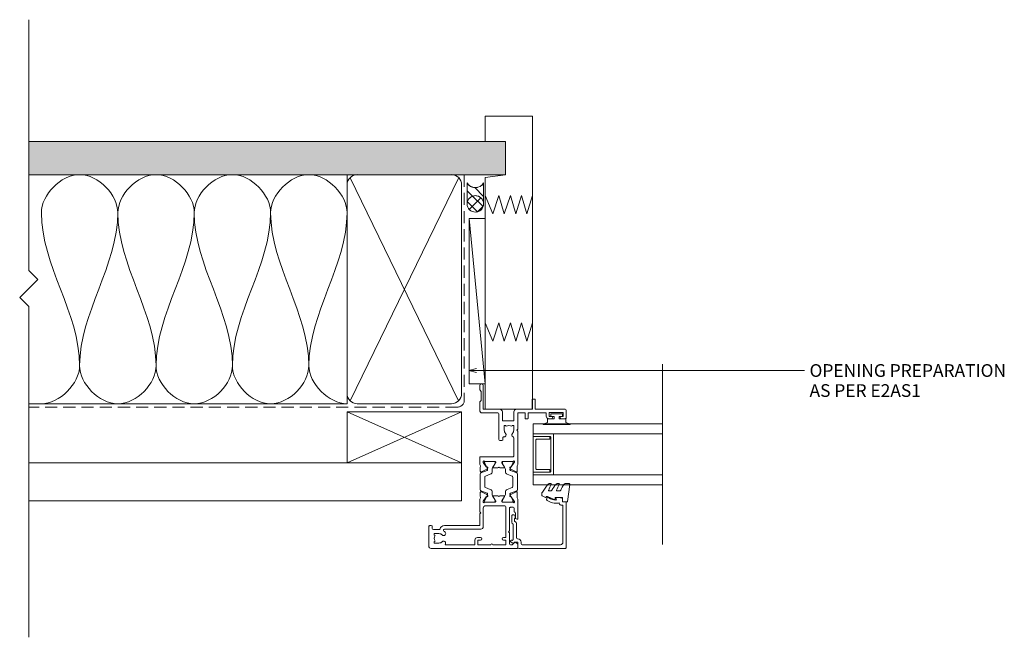
# Model space of a CAD drawing. Units: millimetres. Extents: x 928 to 1870, y -227 to 370.
# Drawn here: x 928 to 1314, y 3 to 245 of the extents above; entities that cross this region are included whole.
import ezdxf

# ---------------------------------------------------------------- set-up
doc = ezdxf.new("R2010")
doc.units = ezdxf.units.MM
doc.linetypes.add('Hidden', pattern=[7.14375, 4.7625, -2.38125])
for name, color, linetype, lineweight in [('A-DETL', 90, 'Continuous', 18), ('A-DETL-GENF', 92, 'Continuous', 18), ('A-DETL-HDLN', 90, 'Hidden', 18), ('A-DETL-THIN', 151, 'Continuous', 18), ('Cut A_dxf _2_', 8, 'Continuous', 18), ('Extrusions', 18, 'Continuous', 18), ('G-ANNO-TEXT', 231, 'Continuous', 9)]:
    doc.layers.add(name, color=color, linetype=linetype, lineweight=lineweight)
doc.styles.add('Arial', font='arial.ttf', dxfattribs={"height": 5})

# ---------------------------------------------------------------- blocks, each defined once
blk = doc.blocks.new('Cut A_dxf_V6_2_Gasket 152_D1F0A624-4AA1-4512-A2EA-68654AF6E998_-236380-02 - 04 FIXED WINDOW - Flat Sheet')
at = {"lineweight": 18, "flags": 128}
blk.add_lwpolyline([(0, 0.12), (0, 0), (10.51, 0), (10.51, 0.14), (8.86, 0.84), (8.86, 2.3), (6.25, 2.3), (6.25, 3.2), (7.5, 3.2), (7.5, 4.2), (3, 4.2), (3, 3.2), (4.25, 3.2), (4.25, 2.3), (1.64, 2.3), (1.64, 0.81)], close=True, dxfattribs=at)
blk = doc.blocks.new('Cut A_dxf_V6_6_Extn 111_5B2CB3C1-62B9-4B2B-8E67-BBE9A6D41EC2_-236384-02 - 04 FIXED WINDOW - Flat Sheet')
at = {"lineweight": 18}
for p, q in [((51, 53.6), (51, 52)), ((54.3, 54), (51.4, 54)), ((54.7, 42), (54.7, 53.6)), ((51, 48.1), (51, 47.1)), ((51, 38.8), (51, 38)), ((58.5, 41.8), (54.9, 41.8)), ((58.7, 40.8), (58.7, 41.6)), ((0.4, 35), (0.99, 35)), ((11.7, 35), (19.4, 35)), ((0, 1), (0, 34.6)), ((11.67, 34.27), (11.51, 34.74)), ((13.9, 34), (12.05, 34)), ((15.8, 33.5), (14.64, 33.5)), ((16.2, 32.1), (16.2, 33.1)), ((18.2, 28.97), (18.2, 33.05)), ((18.2, 32.69), (18.2, 29.29)), ((18.36, 33.68), (18.55, 33.61)), ((18.6, 33.59), (20.29, 32.41)), ((18.75, 33.09), (18.6, 33.09)), ((20.66, 32.05), (18.95, 33.03)), ((20.38, 32.22), (20.36, 32.05)), ((21.98, 34.78), (20.42, 34.78)), ((20.65, 31.85), (21.11, 32.07)), ((21.25, 32.21), (22.25, 34.35)), ((21.44, 31.89), (21.26, 31.89)), ((22.71, 34.54), (21.72, 32.08)), ((29.32, 34.79), (23.08, 34.79)), ((23.25, 30.84), (24.01, 32.74)), ((24.38, 32.99), (28.02, 32.99)), ((28.39, 32.74), (29.15, 30.84)), ((30.68, 32.08), (29.69, 34.54)), ((31.15, 32.21), (30.15, 34.35)), ((30.42, 34.78), (31.98, 34.78)), ((31.14, 31.89), (30.96, 31.89)), ((31.75, 31.85), (31.29, 32.07)), ((33.45, 33.03), (31.74, 32.05)), ((32.02, 32.22), (32.04, 32.05)), ((33.8, 33.59), (32.11, 32.41)), ((33.8, 33.09), (33.65, 33.09)), ((34.04, 33.68), (33.85, 33.61)), ((34.2, 33.05), (34.2, 28.97)), ((34.2, 29.29), (34.2, 32.69)), ((36, 20.4), (36, 33)), ((36.4, 33.4), (43.52, 33.4)), ((16.8, 22.4), (16.8, 29.9)), ((18.58, 28.7), (18.47, 28.7)), ((18.6, 28.89), (18.75, 28.89)), ((20.39, 29.77), (18.68, 28.73)), ((18.95, 28.94), (20.66, 29.93)), ((20.7, 28.18), (20.7, 29.6)), ((21.26, 30.09), (22.13, 30.09)), ((30.27, 30.09), (31.14, 30.09)), ((31.7, 29.6), (31.7, 28.18)), ((31.74, 29.93), (33.45, 28.94)), ((33.72, 28.73), (32.01, 29.77)), ((33.65, 28.89), (33.8, 28.89)), ((33.93, 28.7), (33.82, 28.7)), ((42.5, 28.75), (42.5, 27.9)), ((43.68, 29.15), (42.9, 29.15)), ((42.9, 27.5), (52.9, 27.5)), ((53.3, 27.1), (53.3, 21)), ((54.7, 21.6), (54.7, 27.9)), ((18.2, 26.03), (18.2, 21.95)), ((18.2, 22.31), (18.2, 25.71)), ((18.58, 26.3), (18.47, 26.3)), ((18.6, 26.11), (18.75, 26.11)), ((20.39, 25.23), (18.68, 26.27)), ((18.95, 26.06), (20.66, 25.07)), ((20.7, 26.82), (20.7, 25.4)), ((21.26, 24.91), (22.13, 24.91)), ((23.25, 24.16), (24.01, 22.26)), ((28.39, 22.26), (29.15, 24.16)), ((30.27, 24.91), (31.14, 24.91)), ((31.7, 26.82), (31.7, 25.4)), ((31.74, 25.07), (33.45, 26.06)), ((32.01, 25.23), (33.72, 26.27)), ((33.65, 26.11), (33.8, 26.11)), ((33.82, 26.3), (33.93, 26.3)), ((34.2, 26.03), (34.2, 21.95)), ((34.2, 25.71), (34.2, 22.31)), ((4.3, 20.3), (4.3, 19.1)), ((7.6, 6.14), (7.6, 20.4)), ((8.6, 21.4), (15.8, 21.4)), ((18.36, 21.32), (18.55, 21.39)), ((18.6, 21.41), (20.29, 22.59)), ((18.75, 21.91), (18.6, 21.91)), ((20.66, 22.95), (18.95, 21.97)), ((20.38, 22.78), (20.36, 22.95)), ((21.98, 20.22), (20.42, 20.22)), ((20.65, 23.15), (21.11, 22.93)), ((21.25, 22.79), (22.25, 20.65)), ((21.44, 23.11), (21.26, 23.11)), ((22.71, 20.46), (21.72, 22.92)), ((29.32, 20.21), (23.08, 20.21)), ((24.38, 22.01), (28.02, 22.01)), ((30.68, 22.92), (29.69, 20.46)), ((31.15, 22.79), (30.15, 20.65)), ((30.42, 20.22), (31.98, 20.22)), ((31.14, 23.11), (30.96, 23.11)), ((31.75, 23.15), (31.29, 22.93)), ((33.45, 21.97), (31.74, 22.95)), ((32.02, 22.78), (32.04, 22.95)), ((33.8, 21.41), (32.11, 22.59)), ((33, 20), (35.6, 20)), ((33.8, 21.91), (33.65, 21.91)), ((34.04, 21.32), (33.85, 21.39)), ((64, 21.4), (54.9, 21.4)), ((7.45, 4.04), (7.45, 1.8)), ((8.6, 0), (1, 0)), ((7.85, 1.4), (8.6, 1.4)), ((9, 1), (9, 0.4))]:
    blk.add_line(p, q, dxfattribs=at)
at = {"lineweight": 18, "flags": 128}
for points in [[(51.9, 52), (51.9, 52.8), (53.4, 52.8), (53.4, 47.3), (51.9, 47.3), (51.9, 48.1)], [(52, 46.1), (53.3, 46.1), (53.3, 39), (51.2, 39)], [(54.7, 34.4), (54.7, 40.6), (58.5, 40.6)], [(51.2, 37.8), (53.3, 37.8), (53.3, 35), (46.9, 35), (46.5, 34.6), (46.1, 35), (33, 35)], [(2.39, 33.69), (1.5, 32.8), (1.5, 32.1)], [(1.9, 31.7), (6.1, 31.7), (6.5, 31.3), (6.9, 31.7), (15.8, 31.7)], [(46.5, 33.35), (48.35, 33.35), (48.35, 32.8), (48.02, 32.56)], [(53.7, 28.9), (50.15, 28.9), (50.15, 33.4), (53.7, 33.4)], [(3.3, 29.3), (3.3, 30.3), (1.4, 30.3), (1.4, 25.2)], [(16.4, 30.3), (4.3, 30.3), (4.3, 29.3)], [(48.02, 30.44), (48.35, 30.2), (48.35, 29.65), (46.5, 29.65)], [(1.4, 24.4), (1.4, 19.3), (3.3, 19.3), (3.3, 20.3)], [(19.4, 20), (14.4, 20), (14, 20.4), (13.6, 20), (9, 20), (9, 6.14)], [(54.3, 20), (57.6, 20), (58.2, 20.6), (61.7, 20.6), (62.3, 20), (64, 20)], [(3.3, 18.1), (1.4, 18.1), (1.4, 6.71)], [(2.15, 4), (2.15, 2.15), (2.7, 2.15), (2.94, 2.48)], [(5.06, 2.48), (5.3, 2.15), (5.85, 2.15), (5.85, 4)]]:
    blk.add_lwpolyline(points, dxfattribs=at)
at = {"lineweight": 18}
for centre, radius, start, end in [((51.4, 53.6), 0.4, 90, 180), ((51.45, 52), 0.45, 180, 0), ((54.3, 53.6), 0.4, 0, 90), ((51.45, 48.1), 0.45, 0, 180), ((52, 47.1), 1, 180, 270), ((51.2, 38.8), 0.2, 90, 180), ((54.9, 42), 0.2, 180, 270), ((58.5, 41.6), 0.2, 0, 90), ((58.5, 40.8), 0.2, 270, 0), ((0.4, 34.6), 0.4, 90, 180), ((0.99, 33.5), 1.5, 14.6728, 90), ((11.7, 34.8), 0.2, 90, 198.7429), ((20.1, 35.7), 0.974, 225.9096, 289.2037), ((32.31, 35.73), 1.01, 250.8989, 313.382), ((51.2, 38), 0.2, 180, 270), ((1.9, 32.1), 0.4, 180, 270), ((2.25, 33.83), 0.2, 315, 14.6728), ((12.05, 34.4), 0.4, 198.7429, 270), ((13.9, 33.6), 0.4, 22.0243, 90), ((14.64, 33.9), 0.4, 202.0243, 270), ((15.8, 33.1), 0.4, 0, 90), ((15.8, 32.1), 0.4, 270, 0), ((18.27, 33.43), 0.27, 70, 234.9376), ((18, 33.05), 0.2, 0, 54.9376), ((18.6, 32.69), 0.4, 90, 180), ((18.49, 33.43), 0.2, 55, 70), ((18.75, 32.69), 0.4, 60, 90), ((20.18, 32.24), 0.2, 355, 55), ((20.56, 32.03), 0.2, 175, 295), ((21.26, 33.09), 1.2, 240.0001, 270), ((20.98, 32.34), 0.3, 295, 335), ((21.44, 32.19), 0.3, 270, 338), ((21.98, 34.48), 0.3, 335, 90), ((23.08, 34.39), 0.4, 90, 158), ((24.38, 32.59), 0.4, 90, 158), ((28.02, 32.59), 0.4, 22, 90), ((29.32, 34.39), 0.4, 22, 90), ((30.42, 34.48), 0.3, 90, 205), ((30.96, 32.19), 0.3, 202, 270), ((31.14, 33.09), 1.2, 270, 299.9999), ((31.42, 32.34), 0.3, 205, 245), ((31.84, 32.03), 0.2, 245, 5), ((32.22, 32.24), 0.2, 125, 185), ((33.65, 32.69), 0.4, 90, 120), ((33.91, 33.43), 0.2, 110, 125), ((33.8, 32.69), 0.4, 0, 90), ((34.13, 33.43), 0.27, 305.0624, 110), ((34.4, 33.05), 0.2, 125.0624, 180), ((36.4, 33), 0.4, 90, 180), ((43.52, 33), 0.4, 19.4712, 90), ((44.65, 33.4), 0.8, 199.4712, 314.1942), ((46.5, 31.5), 1.85, 90, 134.1942), ((46.5, 31.5), 1.85, 325, 35), ((53.7, 34.4), 1, 270, 0), ((3.8, 29.3), 0.5, 180, 360), ((16.4, 29.9), 0.4, 0, 90), ((18.6, 29.29), 0.4, 180, 270), ((18.47, 28.97), 0.27, 180, 270), ((18.58, 28.9), 0.2, 270, 301.4), ((18.75, 29.29), 0.4, 270, 300), ((20.5, 29.6), 0.204, 0, 121.4), ((20.69, 27.5), 0.2, 145.6101, 214.3899), ((19.7, 28.18), 1, 325.6101, 0), ((19.7, 26.82), 1, 0, 34.3899), ((21.26, 28.89), 1.2, 90, 120), ((22.13, 31.29), 1.2, 270, 338), ((30.27, 31.29), 1.2, 202, 270), ((31.14, 28.89), 1.2, 60, 90), ((31.9, 29.6), 0.204, 58.6, 180), ((32.7, 28.18), 1, 180, 214.3899), ((32.7, 26.82), 1, 145.6101, 180), ((31.71, 27.5), 0.2, 325.6101, 34.3899), ((33.65, 29.29), 0.4, 240, 270), ((33.82, 28.9), 0.2, 238.6, 270), ((33.8, 29.29), 0.4, 270, 0), ((33.93, 28.97), 0.27, 270, 0), ((42.9, 28.75), 0.4, 90, 180), ((42.9, 27.9), 0.4, 180, 270), ((43.68, 29.35), 0.2, 270, 14.4775), ((44.65, 29.6), 0.8, 45.8058, 194.4775), ((46.5, 31.5), 1.85, 225.8058, 270), ((52.9, 27.1), 0.4, 0, 90), ((53.7, 27.9), 1, 0, 90), ((1.4, 24.8), 0.4, 270, 90), ((18.47, 26.03), 0.27, 90, 180), ((18.6, 25.71), 0.4, 90, 180), ((18.58, 26.1), 0.2, 58.6, 90), ((18.75, 25.71), 0.4, 60, 90), ((20.5, 25.4), 0.204, 238.6, 0), ((21.26, 26.11), 1.2, 240, 270), ((22.13, 23.71), 1.2, 22, 90), ((30.27, 23.71), 1.2, 90, 158), ((31.14, 26.11), 1.2, 270, 300), ((31.9, 25.4), 0.204, 180, 301.4), ((33.65, 25.71), 0.4, 90, 120), ((33.82, 26.1), 0.2, 90, 121.4), ((33.8, 25.71), 0.4, 0, 90), ((33.93, 26.03), 0.27, 0, 90), ((3.8, 20.3), 0.5, 360, 180), ((8.6, 20.4), 1, 90, 180), ((15.8, 22.4), 1, 270, 0), ((18.27, 21.57), 0.27, 125.0624, 290), ((18, 21.95), 0.2, 305.0624, 0), ((18.6, 22.31), 0.4, 180, 270), ((18.49, 21.57), 0.2, 290, 305), ((18.75, 22.31), 0.4, 270, 300), ((20.09, 19.27), 1.01, 70.8989, 133.382), ((20.18, 22.76), 0.2, 305, 5), ((20.56, 22.97), 0.2, 65, 185), ((21.26, 21.91), 1.2, 90, 119.9999), ((20.98, 22.66), 0.3, 25, 65), ((21.44, 22.81), 0.3, 22, 90), ((21.98, 20.52), 0.3, 270, 25), ((23.08, 20.61), 0.4, 202, 270), ((24.38, 22.41), 0.4, 202, 270), ((28.02, 22.41), 0.4, 270, 338), ((29.32, 20.61), 0.4, 270, 338), ((30.42, 20.52), 0.3, 155, 270), ((30.96, 22.81), 0.3, 90, 158), ((31.14, 21.91), 1.2, 60.0001, 90), ((31.42, 22.66), 0.3, 115, 155), ((31.84, 22.97), 0.2, 355, 115), ((32.31, 19.27), 1.01, 46.618, 109.1011), ((32.22, 22.76), 0.2, 175, 235), ((33.65, 22.31), 0.4, 240, 270), ((33.8, 22.31), 0.4, 270, 0), ((33.91, 21.57), 0.2, 235, 250), ((34.13, 21.57), 0.27, 250, 54.9376), ((34.4, 21.95), 0.2, 180, 234.9376), ((35.6, 20.4), 0.4, 270, 0), ((54.3, 21), 1, 180, 270), ((54.9, 21.6), 0.2, 180, 270), ((64, 20.7), 0.7, 270, 90), ((3.3, 19.1), 1, 270, 0), ((1.6, 6.71), 0.2, 180, 300), ((2.1, 5.85), 0.8, 315.8058, 120), ((4, 4), 1.85, 135.8058, 180), ((5.9, 5.85), 0.8, 44.1942, 224.1942), ((4, 4), 1.85, 360, 44.1942), ((4, 4), 3.45, 33.781, 44.1942), ((7.2, 6.14), 0.4, 213.781, 360), ((7.85, 4.04), 0.4, 107.1848, 180), ((7.2, 6.14), 1.8, 287.1848, 360), ((1, 1), 1, 180, 270), ((4, 4), 1.85, 235, 305), ((7.85, 1.8), 0.4, 180, 270), ((8.6, 1), 0.4, 360, 90), ((8.6, 0.4), 0.4, 270, 360)]:
    blk.add_arc(centre, radius, start, end, dxfattribs=at)
blk = doc.blocks.new('Cut A_dxf_V6_9_Gasket 46_06799DEA-554B-4870-8263-AB74562AF587_-236387-02 - 04 FIXED WINDOW - Flat Sheet')
at = {"layer": 'Extrusions', "color": 7}
for p, q in [((6.91, 11.04), (0.21, 10.16)), ((7.2, 9.17), (7.2, 10.79)), ((4.35, 5.99), (4.35, 6.99)), ((7.2, 6.05), (7.2, 6.74)), ((1.73, 1.44), (2.42, 0.25)), ((2.85, 0), (3.25, 0)), ((4.35, 2.93), (4.35, 3.5)), ((7.2, 2.92), (7.2, 3.58))]:
    blk.add_line(p, q, dxfattribs=at)
at = {"layer": 'Extrusions', "color": 7, "flags": 128}
for points in [[(0, 9.89), (0.15, 8.16), (1.7, 8.16), (1.7, 5.26), (1.2, 5.26)], [(0.97, 4.91), (2.2, 2.28), (2.2, 1.8), (1.94, 1.8)]]:
    blk.add_lwpolyline(points, dxfattribs=at)
at = {"layer": 'Extrusions', "color": 7}
for centre, radius, start, end in [((0.25, 9.91), 0.25, 98.9539, 185), ((0.17, 18.14), 11.59, 292.7706, 306.0685), ((6.95, 10.79), 0.25, 0, 98.9539), ((6.7, 9.17), 0.5, 306.0685, 0), ((1.2, 5.01), 0.25, 90, 205.0113), ((4.85, 6.99), 0.5, 112.7706, 180), ((4.55, 5.99), 0.2, 180, 287.6991), ((4.85, 3.5), 0.5, 120.0852, 180), ((-3.13, 17.28), 15.43, 300.0852, 311.2102), ((1.9, 14.29), 8.9, 287.6991, 304.0391), ((7, 6.74), 0.2, 0, 124.0391), ((6.7, 6.05), 0.5, 311.2102, 0), ((1.94, 1.56), 0.237, 90, 210), ((2.85, 0.5), 0.5, 210, 270), ((3.25, 0.8), 0.8, 270, 320.4753), ((-8.9, 21.54), 24.79, 300.9926, 309.9535), ((4.55, 2.93), 0.2, 180, 285.5775), ((2.27, 11.12), 8.69, 285.5775, 302.1362), ((7, 3.58), 0.2, 0, 122.1362), ((6.7, 2.92), 0.5, 309.9535, 360)]:
    blk.add_arc(centre, radius, start, end, dxfattribs=at)
blk = doc.blocks.new('Cut A_dxf_V6_10_Bead 34_176110B5-A899-47ED-AB13-BAEB1F0CE0B2_-236388-02 - 04 FIXED WINDOW - Flat Sheet')
at = {"lineweight": 18}
for p, q in [((0, 21.61), (0, 3.41)), ((18.1, 22.01), (0.4, 22.01)), ((1.5, 4.71), (1.5, 19.71)), ((2.5, 20.71), (16.8, 20.71)), ((17, 20.51), (17, 20.21)), ((18.3, 20.71), (18.3, 21.81)), ((19.56, 20.51), (18.5, 20.51)), ((19.25, 18.1), (19.75, 17.96)), ((2.5, 4.31), (1.9, 4.31)), ((0.4, 3.01), (2.3, 3.01)), ((2.19, 0.71), (2.58, 0.17)), ((2.44, 1.54), (2.25, 1.35)), ((2.5, 2.81), (2.5, 1.69)), ((3.23, 0.63), (3.21, 0.66)), ((3.23, 0.92), (3.46, 1.15)), ((3.6, 1.21), (9.34, 1.21)), ((3.8, 2.91), (3.8, 3.01)), ((9.69, 2.51), (4.2, 2.51)), ((10.41, 0.56), (12.75, 0.56)), ((10.65, 1.79), (10.63, 1.83)), ((11.61, 1.66), (10.84, 1.66)), ((12.75, 1.91), (12.01, 1.91)), ((13.3, 1.11), (13.3, 1.36))]:
    blk.add_line(p, q, dxfattribs=at)
at = {"lineweight": 18, "flags": 128}
blk.add_lwpolyline([(20, 18.16), (20, 18.99), (19.76, 20.34)], dxfattribs=at)
at = {"lineweight": 18}
for centre, radius, start, end in [((0.4, 21.61), 0.4, 90, 180), ((2.5, 19.71), 1, 90, 180), ((16.8, 20.51), 0.2, 0, 90), ((18, 20.21), 1, 180, 254.8558), ((18.1, 21.81), 0.2, 0, 90), ((18.5, 20.71), 0.2, 180, 270), ((19.56, 20.31), 0.2, 9.9886, 90), ((17.69, 19.05), 0.2, 350.5745, 74.8558), ((24, 18), 6.2, 170.5745, 214.7699), ((19.2, 17.9), 0.2, 74.9873, 181.1513), ((24, 18), 5, 181.1513, 214.7699), ((19.8, 18.16), 0.2, 254.9873, 0), ((19.4, 14.81), 0.6, 214.7699, 34.7699), ((1.9, 4.71), 0.4, 180, 270), ((2.5, 3.01), 1.3, 360, 90), ((0.4, 3.41), 0.4, 180, 270), ((2.6, 1), 0.5, 135, 215.1382), ((2.3, 2.81), 0.2, 360, 90), ((2.3, 1.69), 0.2, 315, 360), ((2.9, 0.4), 0.4, 215.1382, 35.1382), ((3.37, 0.78), 0.2, 135, 215.1382), ((3.6, 1.01), 0.2, 90, 135), ((4.2, 2.91), 0.4, 180, 270), ((9.34, 1.01), 0.2, 27.2796, 90), ((10.41, 1.56), 1, 207.2796, 270), ((9.69, 1.51), 1, 18.7429, 90), ((10.84, 1.86), 0.2, 198.7429, 270), ((11.61, 1.86), 0.2, 270, 333.6122), ((12.01, 1.66), 0.25, 90, 153.6122), ((12.75, 1.36), 0.55, 0, 90), ((12.75, 1.11), 0.55, 270, 360)]:
    blk.add_arc(centre, radius, start, end, dxfattribs=at)
blk = doc.blocks.new('Cut A_dxf_V6_11_Spacer 466_89CEE261-06AF-485F-826D-459E2BF47F23_-236389-02 - 04 FIXED WINDOW - Flat Sheet')
at = {"layer": 'Extrusions', "color": 7, "flags": 128}
blk.add_lwpolyline([(1, 6.5), (2, 6.5), (2, 1.5), (2.01, 1.41), (2.03, 1.33), (2.07, 1.25), (2.12, 1.18), (2.18, 1.12), (2.25, 1.07), (2.33, 1.03), (2.41, 1.01), (2.5, 1), (13.5, 1), (13.59, 1.01), (13.67, 1.03), (13.75, 1.07), (13.82, 1.12), (13.88, 1.18), (13.93, 1.25), (13.97, 1.33), (13.99, 1.41), (14, 1.5), (14, 6.5), (15, 6.5), (15, 0), (15, 6.5), (14.99, 6.59), (14.97, 6.67), (14.93, 6.75), (14.88, 6.82), (14.82, 6.88), (14.75, 6.93), (14.67, 6.97), (14.59, 6.99), (14.5, 7), (1.5, 7), (1.41, 6.99), (1.33, 6.97), (1.25, 6.93), (1.18, 6.88), (1.12, 6.82), (1.07, 6.75), (1.03, 6.67), (1.01, 6.59), (1, 6.5), (1, 0), (0, 0), (0, 8), (16, 8), (16, 0), (15, 0), (1, 0)], close=True, dxfattribs=at)

msp = doc.modelspace()

# ---------------------------------------------------------------- hatches: boundary and pattern name
at = {"layer": 'A-DETL-GENF'}
h = msp.add_hatch(dxfattribs=at)
h.set_pattern_fill('FP_1', style=0, pattern_type=2)
h.set_pattern_definition([(0, (0, 0), (4.064, 1.016), [0.33528, -2.713, 0.33528, -2.713, -16.256]), (0, (0, 0), (4.064, 1.016), [-6.096, 0.33528, -5.761, 0.33528, -2.713, -7.112]), (0, (0, 0), (4.064, 1.016), [-15.24, 0.33528, -1.697, 0.33528, -4.745]), (120, (1.524, 0.508), (-2.9118818, 3.0115272), [0.33528, -2.713, 0.33528, -2.713, -16.256]), (120, (1.524, 0.508), (-2.9118818, 3.0115272), [-6.096, 0.33528, -5.761, 0.33528, -2.713, -7.112]), (120, (1.524, 0.508), (-2.9118818, 3.0115272), [-15.24, 0.33528, -1.697, 0.33528, -4.745]), (240, (2.032, 2.54), (-1.1521182, -4.0275272), [0.33528, -2.713, 0.33528, -2.713, -16.256]), (240, (2.032, 2.54), (-1.1521182, -4.0275272), [-6.096, 0.33528, -5.761, 0.33528, -2.713, -7.112]), (240, (2.032, 2.54), (-1.1521182, -4.0275272), [-15.24, 0.33528, -1.697, 0.33528, -4.745])])
h.paths.add_polyline_path([(1118.37, 184.34), (1118.37, 197.34), (931.09, 197.34), (931.09, 184.34)])
h = msp.add_hatch(dxfattribs=at)
h.set_pattern_fill('FP_3', style=0, pattern_type=2)
h.set_pattern_definition([(135, (0, 0), (-2.12132, -2.12132), [])])
h.paths.add_polyline_path([(1109.71, 172.86), (1109.71, 181.13), (1109.11, 180.36), (1108.34, 179.76), (1107.44, 179.39), (1106.47, 179.26), (1105.5, 179.39), (1104.6, 179.76), (1103.82, 180.36), (1103.23, 181.13), (1103.23, 172.86), (1103.34, 173.7), (1103.66, 174.48), (1104.18, 175.15), (1104.85, 175.67), (1105.63, 175.99), (1106.47, 176.1), (1107.31, 175.99), (1108.09, 175.67), (1108.76, 175.15), (1109.27, 174.48), (1109.6, 173.7)])
h = msp.add_hatch(dxfattribs=at)
h.set_pattern_fill('FP_2', style=0, pattern_type=2)
h.set_pattern_definition([(45, (0, 0), (-2.12132, 2.12132), []), (135, (0, 0), (-2.12132, -2.12132), [])])
h.paths.add_polyline_path([(1106.47, 169.62), (1107.31, 169.73), (1108.09, 170.05), (1108.76, 170.57), (1109.27, 171.24), (1109.6, 172.02), (1109.71, 172.86), (1109.6, 173.7), (1109.27, 174.48), (1108.76, 175.15), (1108.09, 175.67), (1107.31, 175.99), (1106.47, 176.1), (1105.63, 175.99), (1104.85, 175.67), (1104.18, 175.15), (1103.66, 174.48), (1103.34, 173.7), (1103.23, 172.86), (1103.34, 172.02), (1103.66, 171.24), (1104.18, 170.57), (1104.85, 170.05), (1105.63, 169.73)])

# ---------------------------------------------------------------- linework, layer by layer
at = {"layer": 'A-DETL'}
for p, q in [((1110.37, 197.34), (1110.37, 207.34)), ((1128.87, 207.34), (1128.87, 92.15)), ((1118.37, 197.34), (1110.37, 197.34)), ((1118.37, 184.34), (1118.37, 197.34)), ((1110.37, 183.18), (1118.37, 184.34)), ((1110.37, 92.15), (1110.37, 183.18)), ((1113.4, 168.98), (1110.37, 176.14)), ((1115.71, 176.14), (1113.4, 168.98)), ((1117.74, 168.98), (1115.71, 176.14)), ((1120.27, 176.14), (1117.74, 168.98)), ((1122.37, 168.98), (1120.27, 176.14)), ((1124.61, 176.14), (1122.37, 168.98)), ((1126.64, 168.98), (1124.61, 176.14)), ((1128.87, 176.14), (1126.64, 168.98)), ((1113.4, 118.98), (1110.37, 126.14)), ((1115.71, 126.14), (1113.4, 118.98)), ((1117.74, 118.98), (1115.71, 126.14)), ((1120.27, 126.14), (1117.74, 118.98)), ((1122.37, 118.98), (1120.27, 126.14)), ((1124.61, 126.14), (1122.37, 118.98)), ((1126.64, 118.98), (1124.61, 126.14)), ((1128.87, 126.14), (1126.64, 118.98)), ((1179.98, 109.85), (1179.98, 59.05)), ((1128.87, 92.15), (1110.37, 92.15)), ((1179.98, 89.85), (1179.98, 39.05)), ((1129.18, 86.45), (1179.98, 86.45)), ((1129.18, 82.45), (1129.18, 86.45)), ((1179.98, 86.45), (1179.98, 82.45)), ((1129.18, 82.45), (1179.98, 82.45)), ((1129.18, 66.45), (1179.98, 66.45)), ((1129.18, 62.45), (1129.18, 66.45)), ((1179.98, 66.45), (1179.98, 62.45)), ((1179.98, 62.45), (1129.18, 62.45))]:
    msp.add_line(p, q, dxfattribs=at)
for points in [[(966.09, 169.34), (966.09, 176.42), (951.09, 192.27), (936.09, 176.42), (936.09, 169.34)], [(996.09, 169.34), (996.09, 176.42), (981.09, 192.27), (966.09, 176.42), (966.09, 169.34)], [(1026.09, 169.34), (1026.09, 176.42), (1011.09, 192.27), (996.09, 176.42), (996.09, 169.34)], [(1056.09, 169.34), (1056.09, 176.42), (1041.09, 192.27), (1026.09, 176.42), (1026.09, 169.34)], [(936.09, 169.34), (936.09, 148.73), (951.09, 129.96), (951.09, 109.34)], [(951.09, 109.34), (951.09, 129.96), (966.09, 148.73), (966.09, 169.34)], [(966.09, 169.34), (966.09, 148.73), (981.09, 129.96), (981.09, 109.34)], [(981.09, 109.34), (981.09, 129.96), (996.09, 148.73), (996.09, 169.34)], [(996.09, 169.34), (996.09, 148.73), (1011.09, 129.96), (1011.09, 109.34)], [(1011.09, 109.34), (1011.09, 129.96), (1026.09, 148.73), (1026.09, 169.34)], [(1026.09, 169.34), (1026.09, 148.73), (1041.09, 129.96), (1041.09, 109.34)], [(1041.09, 109.34), (1041.09, 129.96), (1056.09, 148.73), (1056.09, 169.34)], [(951.09, 109.34), (951.09, 102.27), (943.16, 94.34), (936.09, 94.34)], [(981.09, 109.34), (981.09, 102.27), (966.09, 86.42), (951.09, 102.27), (951.09, 109.34)], [(1011.09, 109.34), (1011.09, 102.27), (996.09, 86.42), (981.09, 102.27), (981.09, 109.34)], [(1041.09, 109.34), (1041.09, 102.27), (1026.09, 86.42), (1011.09, 102.27), (1011.09, 109.34)], [(1056.09, 94.34), (1049.01, 94.34), (1041.09, 102.27), (1041.09, 109.34)]]:
    msp.add_open_spline(points, degree=3, dxfattribs=at)
at = {"layer": 'A-DETL-HDLN'}
for p, q in [((1102.15, 184.34), (1102.15, 95.72)), ((1099.46, 93.02), (931.09, 93.02))]:
    msp.add_line(p, q, dxfattribs=at)
msp.add_circle((1106.47, 172.86), 3.24, dxfattribs=at)
for centre, radius, start, end in [((1106.47, 183.01), 3.75, 210.0944, 329.9056), ((1099.46, 95.72), 2.69, 270, 0)]:
    msp.add_arc(centre, radius, start, end, dxfattribs=at)
at = {"layer": 'A-DETL-THIN'}
for p, q in [((931.09, 245.25), (931.09, 146.7)), ((1110.37, 207.34), (1128.87, 207.34)), ((1118.37, 197.34), (931.09, 197.34)), ((931.09, 197.34), (931.09, 184.34)), ((1118.37, 184.34), (1118.37, 197.34)), ((931.09, 184.34), (1118.37, 184.34)), ((1056.09, 184.34), (931.09, 184.34)), ((1056.09, 139.34), (1056.09, 184.34)), ((1057.27, 95.53), (1099.93, 183.18)), ((1057.27, 183.16), (1099.91, 95.52)), ((1056.09, 180.3), (1056.09, 98.39)), ((1101.09, 98.34), (1101.09, 180.39)), ((1103.23, 181.13), (1103.23, 172.86)), ((1109.71, 172.86), (1109.71, 181.13)), ((1110.37, 167.17), (1104.11, 167.17)), ((1104.11, 167.17), (1104.11, 102.17)), ((1110.37, 102.17), (1104.11, 167.17)), ((934.62, 143.16), (927.55, 136.09)), ((931.09, 146.7), (934.62, 143.16)), ((1056.09, 139.34), (1056.09, 94.34)), ((927.55, 136.09), (931.09, 132.56)), ((931.09, 132.56), (931.09, 2.56)), ((1104.11, 102.17), (1110.37, 102.17)), ((1056.09, 94.34), (931.09, 94.34)), ((1060.13, 94.34), (1097.09, 94.34)), ((1056.09, 91.14), (1056.09, 71.14)), ((1101.09, 91.14), (1056.09, 91.14)), ((1056.09, 91.14), (1101.09, 71.14)), ((1101.09, 91.14), (1056.09, 71.14)), ((1101.09, 71.14), (1101.09, 91.14)), ((1101.09, 71.14), (931.09, 71.14)), ((1056.09, 71.14), (1101.09, 71.14)), ((1101.09, 71.14), (1101.09, 56.14)), ((1101.09, 56.14), (931.09, 56.14))]:
    msp.add_line(p, q, dxfattribs=at)
for centre, radius, start, end in [((1060.13, 180.3), 4.05, 90, 180), ((1097.13, 180.39), 3.96, 360, 90), ((1106.47, 183.01), 3.75, 210.0944, 329.9056), ((1106.47, 172.86), 3.24, 0, 180), ((1106.47, 172.86), 3.24, 180, 360), ((1060.13, 98.39), 4.05, 180, 270), ((1097.09, 98.34), 4, 270, 360)]:
    msp.add_arc(centre, radius, start, end, dxfattribs=at)
at = {"layer": 'G-ANNO-TEXT', "color": 250}
for q in [(1106.91, 108.19), (1106.91, 106.58), (1235.67, 107.39)]:
    msp.add_line((1103.91, 107.39), q, dxfattribs=at)

# ---------------------------------------------------------------- block references
at = {"layer": 'Cut A_dxf _2_', "color": 7, "extrusion": (0, 0, -1), "rotation": 90.00000000000004}
for name, p in [('Cut A_dxf_V6_6_Extn 111_5B2CB3C1-62B9-4B2B-8E67-BBE9A6D41EC2_-236384-02 - 04 FIXED WINDOW - Flat Sheet', (-1088.18, 37.45)), ('Cut A_dxf_V6_11_Spacer 466_89CEE261-06AF-485F-826D-459E2BF47F23_-236389-02 - 04 FIXED WINDOW - Flat Sheet', (-1129.18, 66.45)), ('Cut A_dxf_V6_9_Gasket 46_06799DEA-554B-4870-8263-AB74562AF587_-236387-02 - 04 FIXED WINDOW - Flat Sheet', (-1132.53, 55.74)), ('Cut A_dxf_V6_10_Bead 34_176110B5-A899-47ED-AB13-BAEB1F0CE0B2_-236388-02 - 04 FIXED WINDOW - Flat Sheet', (-1120.18, 37.45))]:
    msp.add_blockref(name, p, dxfattribs=at)
at = {"layer": 'Cut A_dxf _2_', "color": 7, "zscale": -1}
msp.add_blockref('Cut A_dxf_V6_2_Gasket 152_D1F0A624-4AA1-4512-A2EA-68654AF6E998_-236380-02 - 04 FIXED WINDOW - Flat Sheet', (1133.15, 86.14), dxfattribs=at)

# ---------------------------------------------------------------- texts
at = {"layer": 'G-ANNO-TEXT', "color": 7, "char_height": 5, "attachment_point": 1, "style": 'Arial', "bg_fill": 3, "box_fill_scale": 1.25, "bg_fill_color": 256, "bg_fill_true_color": 13158600, "bg_fill_transparency": 0}
for s, insert, width in [('OPENING PREPARATION ', (1237.7, 109.89), 105.5822), ('AS PER E2AS1', (1237.7, 102.02), 60.4472)]:
    msp.add_mtext(s, dxfattribs=dict(at, insert=insert, width=width))

doc.saveas('drawing.dxf')
